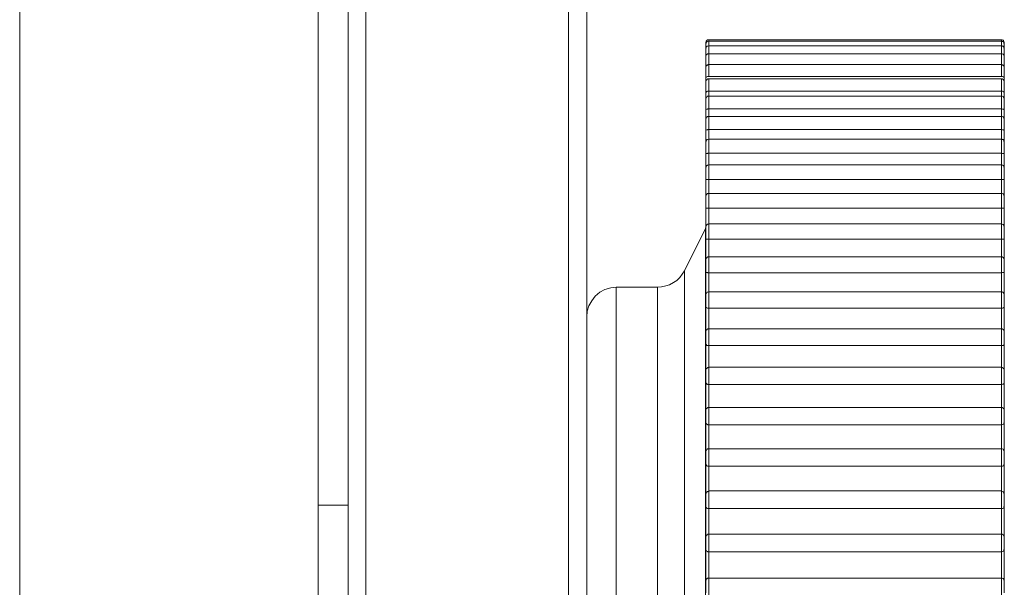
# Model space of a CAD drawing. Units: inches. Extents: x 0 to 16.5, y 0 to 11.7.
# Drawn here: x 4.4 to 4.5, y 7.8 to 7.8 of the extents above; entities that cross this region are included whole.
import ezdxf

# ---------------------------------------------------------------- set-up
doc = ezdxf.new("R2010")
doc.units = ezdxf.units.IN
doc.header["$MEASUREMENT"] = 0
doc.layers.add('Calque 1', color=7, linetype='Continuous')

msp = doc.modelspace()

# ---------------------------------------------------------------- linework, layer by layer
at = {"layer": 'Calque 1', "lineweight": 0}
for points in [[(4.4427, 7.825139), (4.4427, 7.196916)], [(4.452547, 7.82513), (4.452547, 7.197019)], [(4.453533, 7.746394), (4.453533, 7.821199)], [(4.454116, 7.821194), (4.454116, 7.746389)], [(4.460811, 7.746389), (4.460811, 7.821194)], [(4.461408, 7.821199), (4.461408, 7.746394)], [(4.465436, 7.796574), (4.465422, 7.796574), (4.465394, 7.796574), (4.46538, 7.79656), (4.465366, 7.796547), (4.465352, 7.796533), (4.465352, 7.796519), (4.465339, 7.796491), (4.465339, 7.796477)], [(4.465436, 7.796533), (4.465422, 7.796533), (4.465394, 7.796519), (4.46538, 7.796519), (4.465366, 7.796505), (4.465352, 7.796491), (4.465352, 7.796463), (4.465339, 7.796449), (4.465339, 7.796436)], [(4.465339, 7.796436), (4.465339, 7.796463), (4.465339, 7.796477)], [(4.465339, 7.796282), (4.465339, 7.796282), (4.465339, 7.796352), (4.465339, 7.796408), (4.465339, 7.796436)], [(4.465436, 7.79638), (4.465422, 7.79638), (4.465394, 7.796366), (4.46538, 7.796366), (4.465366, 7.796352), (4.465352, 7.796338), (4.465352, 7.79631), (4.465339, 7.796297), (4.465339, 7.796282)], [(4.465436, 7.796583), (4.465436, 7.796555), (4.465436, 7.796527)], [(4.475089, 7.796574), (4.465436, 7.796574)], [(4.475089, 7.796533), (4.465436, 7.796533)], [(4.465436, 7.796527), (4.465436, 7.796527), (4.465436, 7.796499), (4.465436, 7.79643), (4.465436, 7.796375)], [(4.475089, 7.79638), (4.465436, 7.79638)], [(4.465436, 7.796375), (4.465436, 7.796375), (4.465436, 7.796333), (4.465436, 7.796264), (4.465436, 7.796153), (4.465436, 7.796125)], [(4.475089, 7.796527), (4.475089, 7.796555), (4.475089, 7.796583)], [(4.475186, 7.796477), (4.475186, 7.796491), (4.475172, 7.796519), (4.475172, 7.796533), (4.475158, 7.796547), (4.475144, 7.79656), (4.475116, 7.796574), (4.475102, 7.796574), (4.475089, 7.796574)], [(4.475186, 7.796436), (4.475186, 7.796449), (4.475172, 7.796463), (4.475172, 7.796491), (4.475158, 7.796505), (4.475144, 7.796519), (4.475116, 7.796519), (4.475102, 7.796533), (4.475089, 7.796533)], [(4.475089, 7.796375), (4.475089, 7.79643), (4.475089, 7.796499), (4.475089, 7.796527)], [(4.475186, 7.796282), (4.475186, 7.796297), (4.475172, 7.79631), (4.475172, 7.796338), (4.475158, 7.796352), (4.475144, 7.796366), (4.475116, 7.796366), (4.475102, 7.79638), (4.475089, 7.79638)], [(4.475089, 7.796125), (4.475089, 7.796153), (4.475089, 7.796264), (4.475089, 7.796333), (4.475089, 7.796375)], [(4.475186, 7.796477), (4.475186, 7.796463), (4.475186, 7.796436)], [(4.475186, 7.796436), (4.475186, 7.796436), (4.475186, 7.796408), (4.475186, 7.796352), (4.475186, 7.796282)], [(4.465339, 7.796019), (4.465339, 7.796032), (4.465339, 7.796116), (4.465339, 7.796186), (4.465339, 7.796255), (4.465339, 7.796282)], [(4.465436, 7.796116), (4.465422, 7.796116), (4.465394, 7.796116), (4.46538, 7.796102), (4.465366, 7.796088), (4.465352, 7.796075), (4.465352, 7.79606), (4.465339, 7.796032), (4.465339, 7.796019)], [(4.465339, 7.795686), (4.465339, 7.795755), (4.465339, 7.795838), (4.465339, 7.795921), (4.465339, 7.795977), (4.465339, 7.796019)], [(4.465436, 7.796125), (4.465436, 7.796111), (4.465436, 7.796069), (4.465436, 7.795986), (4.465436, 7.795875), (4.465436, 7.795764)], [(4.475089, 7.796116), (4.465436, 7.796116)], [(4.475089, 7.795764), (4.475089, 7.795875), (4.475089, 7.795986), (4.475089, 7.796069), (4.475089, 7.796111), (4.475089, 7.796125)], [(4.475186, 7.796019), (4.475186, 7.796032), (4.475172, 7.79606), (4.475172, 7.796075), (4.475158, 7.796088), (4.475144, 7.796102), (4.475116, 7.796116), (4.475102, 7.796116), (4.475089, 7.796116)], [(4.475186, 7.796282), (4.475186, 7.796282), (4.475186, 7.796255), (4.475186, 7.796186), (4.475186, 7.796116), (4.475186, 7.796032), (4.475186, 7.796019)], [(4.475186, 7.796019), (4.475186, 7.796019), (4.475186, 7.795977), (4.475186, 7.795921), (4.475186, 7.795838), (4.475186, 7.795755), (4.475186, 7.795686)], [(4.465436, 7.795755), (4.465408, 7.795755), (4.465394, 7.795741), (4.465366, 7.795741), (4.465352, 7.795714), (4.465339, 7.795686)], [(4.465436, 7.795755), (4.465422, 7.795755), (4.465394, 7.795741), (4.46538, 7.795741), (4.465366, 7.795727), (4.465352, 7.795714), (4.465352, 7.795699), (4.465339, 7.795671), (4.465339, 7.795658)], [(4.465339, 7.795588), (4.465339, 7.79563), (4.465339, 7.795658), (4.465339, 7.795686)], [(4.465339, 7.79531), (4.465339, 7.79538), (4.465339, 7.795464), (4.465339, 7.795547), (4.465339, 7.795603), (4.465339, 7.795644), (4.465339, 7.795658)], [(4.465436, 7.795755), (4.475089, 7.795755)], [(4.475089, 7.795755), (4.465436, 7.795755)], [(4.465436, 7.79575), (4.465436, 7.795736), (4.465436, 7.795694), (4.465436, 7.795597), (4.465436, 7.795486), (4.465436, 7.795375)], [(4.475186, 7.795686), (4.475186, 7.795686), (4.475172, 7.795714), (4.475158, 7.795741), (4.47513, 7.795741), (4.475102, 7.795755), (4.475089, 7.795755)], [(4.475186, 7.795658), (4.475186, 7.795671), (4.475172, 7.795699), (4.475172, 7.795714), (4.475158, 7.795727), (4.475144, 7.795741), (4.475116, 7.795741), (4.475102, 7.795755), (4.475089, 7.795755)], [(4.475089, 7.795375), (4.475089, 7.795486), (4.475089, 7.795597), (4.475089, 7.795694), (4.475089, 7.795736), (4.475089, 7.79575)], [(4.475186, 7.795658), (4.475186, 7.795644), (4.475186, 7.795603), (4.475186, 7.795547), (4.475186, 7.795464), (4.475186, 7.79538), (4.475186, 7.79531)], [(4.465436, 7.795366), (4.465408, 7.795366), (4.465394, 7.795366), (4.465366, 7.795353), (4.465352, 7.795338), (4.465339, 7.79531)], [(4.465436, 7.795366), (4.475089, 7.795366)], [(4.475186, 7.79531), (4.475186, 7.79531), (4.475172, 7.795338), (4.475158, 7.795353), (4.47513, 7.795366), (4.475102, 7.795366), (4.475089, 7.795366)], [(4.465339, 7.795116), (4.465339, 7.795144), (4.465339, 7.795186), (4.465339, 7.795227), (4.465339, 7.795269), (4.465339, 7.79531)], [(4.465436, 7.795283), (4.465422, 7.795283), (4.465394, 7.795283), (4.46538, 7.795269), (4.465366, 7.795255), (4.465352, 7.795241), (4.465352, 7.795227), (4.465339, 7.795199), (4.465339, 7.795186)], [(4.465339, 7.794838), (4.465339, 7.794894), (4.465339, 7.794977), (4.465339, 7.795061), (4.465339, 7.79513), (4.465339, 7.795172), (4.465339, 7.795186)], [(4.465436, 7.795291), (4.465436, 7.795264), (4.465436, 7.795208), (4.465436, 7.795111), (4.465436, 7.795), (4.465436, 7.794889)], [(4.475089, 7.795283), (4.465436, 7.795283)], [(4.475089, 7.794889), (4.475089, 7.795), (4.475089, 7.795111), (4.475089, 7.795208), (4.475089, 7.795264), (4.475089, 7.795291)], [(4.475186, 7.795186), (4.475186, 7.795199), (4.475172, 7.795227), (4.475172, 7.795241), (4.475158, 7.795255), (4.475144, 7.795269), (4.475116, 7.795283), (4.475102, 7.795283), (4.475089, 7.795283)], [(4.475186, 7.79531), (4.475186, 7.795269), (4.475186, 7.795227), (4.475186, 7.795186), (4.475186, 7.795144), (4.475186, 7.795116)], [(4.475186, 7.795186), (4.475186, 7.795172), (4.475186, 7.79513), (4.475186, 7.795061), (4.475186, 7.794977), (4.475186, 7.794894), (4.475186, 7.794838)], [(4.465436, 7.79488), (4.465408, 7.79488), (4.465394, 7.79488), (4.465366, 7.794866), (4.465352, 7.794852), (4.465339, 7.794838)], [(4.465339, 7.794616), (4.465339, 7.79463), (4.465339, 7.794685), (4.465339, 7.794741), (4.465339, 7.794783), (4.465339, 7.794838)], [(4.465436, 7.794713), (4.465422, 7.794713), (4.465394, 7.794713), (4.46538, 7.7947), (4.465366, 7.794685), (4.465352, 7.794672), (4.465352, 7.794657), (4.465339, 7.794644), (4.465339, 7.794616)], [(4.465436, 7.79488), (4.475089, 7.79488)], [(4.465436, 7.79488), (4.465436, 7.794838), (4.465436, 7.794796), (4.465436, 7.794755), (4.465436, 7.794713)], [(4.465436, 7.794722), (4.465436, 7.794722), (4.465436, 7.794694), (4.465436, 7.794625), (4.465436, 7.794528), (4.465436, 7.794402), (4.465436, 7.794291)], [(4.475089, 7.794713), (4.465436, 7.794713)], [(4.475089, 7.794722), (4.475089, 7.794722), (4.475089, 7.794763), (4.475089, 7.794806), (4.475089, 7.794847), (4.475089, 7.794889)], [(4.475186, 7.794838), (4.475186, 7.794838), (4.475172, 7.794852), (4.475158, 7.794866), (4.47513, 7.79488), (4.475102, 7.79488), (4.475089, 7.79488)], [(4.475089, 7.794291), (4.475089, 7.794402), (4.475089, 7.794528), (4.475089, 7.794625), (4.475089, 7.794694), (4.475089, 7.794722)], [(4.475186, 7.794616), (4.475186, 7.794644), (4.475172, 7.794657), (4.475172, 7.794672), (4.475158, 7.794685), (4.475144, 7.7947), (4.475116, 7.794713), (4.475102, 7.794713), (4.475089, 7.794713)], [(4.475186, 7.794838), (4.475186, 7.794783), (4.475186, 7.794741), (4.475186, 7.794685), (4.475186, 7.79463), (4.475186, 7.794616)], [(4.465339, 7.794255), (4.465339, 7.794324), (4.465339, 7.794394), (4.465339, 7.794477), (4.465339, 7.794546), (4.465339, 7.794602), (4.465339, 7.794616)], [(4.475186, 7.794616), (4.475186, 7.794616), (4.475186, 7.794602), (4.475186, 7.794546), (4.475186, 7.794477), (4.475186, 7.794394), (4.475186, 7.794324), (4.475186, 7.794255)], [(4.465436, 7.794296), (4.465408, 7.794296), (4.465394, 7.794283), (4.465366, 7.794283), (4.465352, 7.794269), (4.465339, 7.794255)], [(4.465339, 7.79395), (4.465339, 7.794019), (4.465339, 7.794074), (4.465339, 7.794144), (4.465339, 7.7942), (4.465339, 7.794255)], [(4.465436, 7.794047), (4.465422, 7.794047), (4.465394, 7.794047), (4.46538, 7.794033), (4.465366, 7.794019), (4.465352, 7.794005), (4.465352, 7.793991), (4.465339, 7.793978), (4.465339, 7.79395)], [(4.465436, 7.794296), (4.475089, 7.794296)], [(4.465436, 7.794296), (4.465436, 7.794241), (4.465436, 7.7942), (4.465436, 7.794158), (4.465436, 7.794102), (4.465436, 7.794047), (4.465436, 7.794005), (4.465436, 7.79395), (4.465436, 7.793894)], [(4.465436, 7.794056), (4.465436, 7.794056), (4.465436, 7.794014), (4.465436, 7.793944), (4.465436, 7.793833), (4.465436, 7.793722), (4.465436, 7.79361)], [(4.475089, 7.794047), (4.465436, 7.794047)], [(4.475186, 7.794255), (4.475186, 7.794255), (4.475172, 7.794269), (4.475158, 7.794283), (4.47513, 7.794283), (4.475102, 7.794296), (4.475089, 7.794296)], [(4.475089, 7.793894), (4.475089, 7.79395), (4.475089, 7.794005), (4.475089, 7.794047), (4.475089, 7.794102), (4.475089, 7.794158), (4.475089, 7.7942), (4.475089, 7.794241), (4.475089, 7.794296)], [(4.475089, 7.79361), (4.475089, 7.793722), (4.475089, 7.793833), (4.475089, 7.793944), (4.475089, 7.794014), (4.475089, 7.794056)], [(4.475186, 7.79395), (4.475186, 7.793978), (4.475172, 7.793991), (4.475172, 7.794005), (4.475158, 7.794019), (4.475144, 7.794033), (4.475116, 7.794047), (4.475102, 7.794047), (4.475089, 7.794047)], [(4.475186, 7.794255), (4.475186, 7.7942), (4.475186, 7.794144), (4.475186, 7.794074), (4.475186, 7.794019), (4.475186, 7.79395)], [(4.465339, 7.793588), (4.465339, 7.793644), (4.465339, 7.793713), (4.465339, 7.793797), (4.465339, 7.79388), (4.465339, 7.793935), (4.465339, 7.79395)], [(4.475186, 7.79395), (4.475186, 7.79395), (4.475186, 7.793935), (4.475186, 7.79388), (4.475186, 7.793797), (4.475186, 7.793713), (4.475186, 7.793644), (4.475186, 7.793588)], [(4.465436, 7.793616), (4.465408, 7.793616), (4.465394, 7.793602), (4.465366, 7.793602), (4.465352, 7.793588), (4.465339, 7.793588)], [(4.465339, 7.793199), (4.465339, 7.793227), (4.465339, 7.79331), (4.465339, 7.79338), (4.465339, 7.793449), (4.465339, 7.793519), (4.465339, 7.793588)], [(4.465436, 7.793616), (4.475089, 7.793616)], [(4.465436, 7.793616), (4.465436, 7.79356), (4.465436, 7.793505), (4.465436, 7.793449), (4.465436, 7.793394), (4.465436, 7.793338), (4.465436, 7.793269), (4.465436, 7.793214), (4.465436, 7.793158)], [(4.475186, 7.793588), (4.475186, 7.793588), (4.475172, 7.793588), (4.475158, 7.793602), (4.47513, 7.793602), (4.475102, 7.793616), (4.475089, 7.793616)], [(4.475089, 7.793158), (4.475089, 7.793214), (4.475089, 7.793269), (4.475089, 7.793338), (4.475089, 7.793394), (4.475089, 7.793449), (4.475089, 7.793505), (4.475089, 7.79356), (4.475089, 7.793616)], [(4.475186, 7.793588), (4.475186, 7.793519), (4.475186, 7.793449), (4.475186, 7.79338), (4.475186, 7.79331), (4.475186, 7.793227), (4.475186, 7.793199)], [(4.465436, 7.793297), (4.465422, 7.793297), (4.465394, 7.793282), (4.46538, 7.793282), (4.465366, 7.793269), (4.465352, 7.793255), (4.465352, 7.793227), (4.465339, 7.793214), (4.465339, 7.793199)], [(4.465339, 7.792825), (4.465339, 7.792866), (4.465339, 7.792949), (4.465339, 7.793033), (4.465339, 7.793102), (4.465339, 7.793158), (4.465339, 7.793186), (4.465339, 7.793199)], [(4.475089, 7.793297), (4.465436, 7.793297)], [(4.465436, 7.793292), (4.465436, 7.793292), (4.465436, 7.79325), (4.465436, 7.793166), (4.465436, 7.793055), (4.465436, 7.792944), (4.465436, 7.792833)], [(4.475186, 7.793199), (4.475186, 7.793214), (4.475172, 7.793227), (4.475172, 7.793255), (4.475158, 7.793269), (4.475144, 7.793282), (4.475116, 7.793282), (4.475102, 7.793297), (4.475089, 7.793297)], [(4.475089, 7.792833), (4.475089, 7.792944), (4.475089, 7.793055), (4.475089, 7.793166), (4.475089, 7.79325), (4.475089, 7.793292)], [(4.475186, 7.793199), (4.475186, 7.793186), (4.475186, 7.793158), (4.475186, 7.793102), (4.475186, 7.793033), (4.475186, 7.792949), (4.475186, 7.792866), (4.475186, 7.792825)], [(4.465436, 7.792838), (4.465408, 7.792838), (4.465394, 7.792825), (4.465366, 7.792825), (4.465352, 7.792825), (4.465339, 7.792825)], [(4.465339, 7.792172), (4.465339, 7.792255), (4.465339, 7.792338), (4.465339, 7.792422), (4.465339, 7.792505), (4.465339, 7.792588), (4.465339, 7.792658), (4.465339, 7.792741), (4.465339, 7.792825)], [(4.465436, 7.792838), (4.475089, 7.792838)], [(4.465436, 7.792838), (4.465436, 7.792769), (4.465436, 7.792714), (4.465436, 7.792644), (4.465436, 7.792588), (4.465436, 7.792519), (4.465436, 7.792464), (4.465436, 7.792394), (4.465436, 7.792324)], [(4.475186, 7.792825), (4.475186, 7.792825), (4.475172, 7.792825), (4.475158, 7.792825), (4.47513, 7.792825), (4.475102, 7.792838), (4.475089, 7.792838)], [(4.475089, 7.792324), (4.475089, 7.792394), (4.475089, 7.792464), (4.475089, 7.792519), (4.475089, 7.792588), (4.475089, 7.792644), (4.475089, 7.792714), (4.475089, 7.792769), (4.475089, 7.792838)], [(4.475186, 7.792825), (4.475186, 7.792741), (4.475186, 7.792658), (4.475186, 7.792588), (4.475186, 7.792505), (4.475186, 7.792422), (4.475186, 7.792338), (4.475186, 7.792255), (4.475186, 7.792172)], [(4.465436, 7.792449), (4.465422, 7.792449), (4.465394, 7.792436), (4.46538, 7.792422), (4.465366, 7.792422), (4.465352, 7.792408), (4.465352, 7.79238), (4.465339, 7.792366), (4.465339, 7.792352)], [(4.475089, 7.792449), (4.465436, 7.792449)], [(4.465436, 7.792444), (4.465436, 7.79243), (4.465436, 7.792389), (4.465436, 7.792291), (4.465436, 7.79218), (4.465436, 7.792069), (4.465436, 7.791972)], [(4.475186, 7.792352), (4.475186, 7.792366), (4.475172, 7.79238), (4.475172, 7.792408), (4.475158, 7.792422), (4.475144, 7.792422), (4.475116, 7.792436), (4.475102, 7.792449), (4.475089, 7.792449)], [(4.475089, 7.791972), (4.475089, 7.792069), (4.475089, 7.79218), (4.475089, 7.792291), (4.475089, 7.792389), (4.475089, 7.79243), (4.475089, 7.792444)], [(4.465339, 7.791963), (4.465339, 7.792018), (4.465339, 7.792088), (4.465339, 7.792157), (4.465339, 7.792241), (4.465339, 7.792311), (4.465339, 7.792338), (4.465339, 7.792352)], [(4.475186, 7.792352), (4.475186, 7.792338), (4.475186, 7.792311), (4.475186, 7.792241), (4.475186, 7.792157), (4.475186, 7.792088), (4.475186, 7.792018), (4.475186, 7.791963)], [(4.465339, 7.791255), (4.465339, 7.791352), (4.465339, 7.791435), (4.465339, 7.791533), (4.465339, 7.791616), (4.465339, 7.7917), (4.465339, 7.791796), (4.465339, 7.79188), (4.465339, 7.791963)], [(4.465436, 7.791963), (4.465408, 7.791963), (4.465394, 7.791963), (4.465366, 7.791963), (4.465352, 7.791963), (4.465339, 7.791963)], [(4.465436, 7.791963), (4.475089, 7.791963)], [(4.465436, 7.791963), (4.465436, 7.791894), (4.465436, 7.791824), (4.465436, 7.791769), (4.465436, 7.7917), (4.465436, 7.791616), (4.465436, 7.791546), (4.465436, 7.791478), (4.465436, 7.791408)], [(4.475186, 7.791963), (4.475186, 7.791963), (4.475172, 7.791963), (4.475158, 7.791963), (4.47513, 7.791963), (4.475102, 7.791963), (4.475089, 7.791963)], [(4.475089, 7.791408), (4.475089, 7.791478), (4.475089, 7.791546), (4.475089, 7.791616), (4.475089, 7.7917), (4.475089, 7.791769), (4.475089, 7.791824), (4.475089, 7.791894), (4.475089, 7.791963)], [(4.475186, 7.791963), (4.475186, 7.79188), (4.475186, 7.791796), (4.475186, 7.7917), (4.475186, 7.791616), (4.475186, 7.791533), (4.475186, 7.791435), (4.475186, 7.791352), (4.475186, 7.791255)], [(4.465436, 7.791505), (4.465422, 7.791505), (4.465394, 7.791505), (4.46538, 7.791491), (4.465366, 7.791478), (4.465352, 7.791463), (4.465352, 7.79145), (4.465339, 7.791435), (4.465339, 7.791408)], [(4.465436, 7.791514), (4.465436, 7.7915), (4.465436, 7.79143), (4.465436, 7.791347), (4.465436, 7.791236), (4.465436, 7.791111), (4.465436, 7.791014)], [(4.475089, 7.791505), (4.465436, 7.791505)], [(4.475089, 7.791014), (4.475089, 7.791111), (4.475089, 7.791236), (4.475089, 7.791347), (4.475089, 7.79143), (4.475089, 7.7915), (4.475089, 7.791514)], [(4.475186, 7.791408), (4.475186, 7.791435), (4.475172, 7.79145), (4.475172, 7.791463), (4.475158, 7.791478), (4.475144, 7.791491), (4.475116, 7.791505), (4.475102, 7.791505), (4.475089, 7.791505)], [(4.465339, 7.791033), (4.465339, 7.791074), (4.465339, 7.79113), (4.465339, 7.791213), (4.465339, 7.791297), (4.465339, 7.791366), (4.465339, 7.791408)], [(4.475186, 7.791408), (4.475186, 7.791408), (4.475186, 7.791366), (4.475186, 7.791297), (4.475186, 7.791213), (4.475186, 7.79113), (4.475186, 7.791074), (4.475186, 7.791033)], [(4.465339, 7.790255), (4.465339, 7.790352), (4.465339, 7.790449), (4.465339, 7.790547), (4.465339, 7.790643), (4.465339, 7.790741), (4.465339, 7.790838), (4.465339, 7.790936), (4.465339, 7.791033)], [(4.465436, 7.791019), (4.465408, 7.791019), (4.465394, 7.791019), (4.465366, 7.791019), (4.465352, 7.791019), (4.465339, 7.791033)], [(4.465436, 7.791019), (4.475089, 7.791019)], [(4.465436, 7.791019), (4.465436, 7.790936), (4.465436, 7.790866), (4.465436, 7.790797), (4.465436, 7.790713), (4.465436, 7.790643), (4.465436, 7.79056), (4.465436, 7.790491), (4.465436, 7.790408)], [(4.475186, 7.791033), (4.475186, 7.791033), (4.475172, 7.791019), (4.475158, 7.791019), (4.47513, 7.791019), (4.475102, 7.791019), (4.475089, 7.791019)], [(4.475089, 7.790416), (4.475089, 7.790486), (4.475089, 7.790569), (4.475089, 7.790638), (4.475089, 7.790722), (4.475089, 7.790792), (4.475089, 7.790875), (4.475089, 7.790944), (4.475089, 7.791014)], [(4.475186, 7.791033), (4.475186, 7.790936), (4.475186, 7.790838), (4.475186, 7.790741), (4.475186, 7.790643), (4.475186, 7.790547), (4.475186, 7.790449), (4.475186, 7.790352), (4.475186, 7.790255)], [(4.465436, 7.790505), (4.465422, 7.790491), (4.465394, 7.790491), (4.46538, 7.790477), (4.465366, 7.790463), (4.465352, 7.790449), (4.465352, 7.790436), (4.465339, 7.790421), (4.465339, 7.790394)], [(4.475089, 7.790505), (4.465436, 7.790505)], [(4.465436, 7.7905), (4.465436, 7.7905), (4.465436, 7.790472), (4.465436, 7.790403), (4.465436, 7.790305), (4.465436, 7.790194), (4.465436, 7.790083), (4.465436, 7.789986)], [(4.475186, 7.790394), (4.475186, 7.790421), (4.475172, 7.790436), (4.475172, 7.790449), (4.475158, 7.790463), (4.475144, 7.790477), (4.475116, 7.790491), (4.475102, 7.790491), (4.475089, 7.790505)], [(4.475089, 7.789986), (4.475089, 7.790083), (4.475089, 7.790194), (4.475089, 7.790305), (4.475089, 7.790403), (4.475089, 7.790472), (4.475089, 7.7905)], [(4.465325, 7.790352), (4.46463, 7.78895)], [(4.465339, 7.790394), (4.465339, 7.790394), (4.465339, 7.79038), (4.465339, 7.790366), (4.465325, 7.790366), (4.465325, 7.790352)], [(4.465339, 7.790394), (4.465339, 7.790394), (4.465339, 7.79038), (4.465339, 7.790366), (4.465325, 7.790366), (4.465325, 7.790352)], [(4.465325, 7.762833), (4.465325, 7.762847), (4.465325, 7.763263), (4.465325, 7.764347), (4.465325, 7.766056), (4.465325, 7.768277), (4.465325, 7.77093), (4.465325, 7.773861), (4.465325, 7.77693), (4.465325, 7.779986), (4.465325, 7.782861), (4.465325, 7.78543), (4.465325, 7.787555), (4.465325, 7.789139), (4.465325, 7.790083), (4.465325, 7.790361)], [(4.465336, 7.790355), (4.465336, 7.790355)], [(4.465339, 7.790005), (4.465339, 7.790047), (4.465339, 7.790102), (4.465339, 7.790186), (4.465339, 7.790269), (4.465339, 7.790338), (4.465339, 7.79038), (4.465339, 7.790394)], [(4.475186, 7.790394), (4.475186, 7.79038), (4.475186, 7.790338), (4.475186, 7.790269), (4.475186, 7.790186), (4.475186, 7.790102), (4.475186, 7.790047), (4.475186, 7.790005)], [(4.465339, 7.789185), (4.465339, 7.789283), (4.465339, 7.789394), (4.465339, 7.789491), (4.465339, 7.789602), (4.465339, 7.789699), (4.465339, 7.78981), (4.465339, 7.789908), (4.465339, 7.790005)], [(4.465436, 7.789991), (4.465408, 7.789991), (4.465394, 7.789991), (4.465366, 7.789991), (4.465352, 7.789991), (4.465339, 7.790005)], [(4.465436, 7.789991), (4.475089, 7.789991)], [(4.465436, 7.789991), (4.465436, 7.789908), (4.465436, 7.789825), (4.465436, 7.789742), (4.465436, 7.789672), (4.465436, 7.789588), (4.465436, 7.789505), (4.465436, 7.789422), (4.465436, 7.789338)], [(4.475186, 7.790005), (4.475186, 7.790005), (4.475172, 7.789991), (4.475158, 7.789991), (4.47513, 7.789991), (4.475102, 7.789991), (4.475089, 7.789991)], [(4.475089, 7.789338), (4.475089, 7.789422), (4.475089, 7.789505), (4.475089, 7.789588), (4.475089, 7.789672), (4.475089, 7.789742), (4.475089, 7.789825), (4.475089, 7.789908), (4.475089, 7.789991)], [(4.475186, 7.790005), (4.475186, 7.789908), (4.475186, 7.78981), (4.475186, 7.789699), (4.475186, 7.789602), (4.475186, 7.789491), (4.475186, 7.789394), (4.475186, 7.789283), (4.475186, 7.789185)], [(4.465436, 7.789408), (4.465422, 7.789408), (4.465394, 7.789408), (4.46538, 7.789394), (4.465366, 7.78938), (4.465352, 7.789366), (4.465352, 7.789352), (4.465339, 7.789324), (4.465339, 7.789311)], [(4.465339, 7.788922), (4.465339, 7.78895), (4.465339, 7.789005), (4.465339, 7.789088), (4.465339, 7.789172), (4.465339, 7.789241), (4.465339, 7.789296), (4.465339, 7.789311)], [(4.465436, 7.789417), (4.465436, 7.789417), (4.465436, 7.789374), (4.465436, 7.789305), (4.465436, 7.789208), (4.465436, 7.789083), (4.465436, 7.788972), (4.465436, 7.788889)], [(4.475089, 7.789408), (4.465436, 7.789408)], [(4.475089, 7.788889), (4.475089, 7.788972), (4.475089, 7.789083), (4.475089, 7.789208), (4.475089, 7.789305), (4.475089, 7.789374), (4.475089, 7.789417)], [(4.475186, 7.789311), (4.475186, 7.789324), (4.475172, 7.789352), (4.475172, 7.789366), (4.475158, 7.78938), (4.475144, 7.789394), (4.475116, 7.789408), (4.475102, 7.789408), (4.475089, 7.789408)], [(4.475186, 7.789311), (4.475186, 7.789311), (4.475186, 7.789296), (4.475186, 7.789241), (4.475186, 7.789172), (4.475186, 7.789088), (4.475186, 7.789005), (4.475186, 7.78895), (4.475186, 7.788922)], [(4.46463, 7.78895), (4.464561, 7.788839), (4.464478, 7.788727), (4.46438, 7.78863), (4.464269, 7.788561), (4.464144, 7.788491), (4.464019, 7.78845), (4.46388, 7.788422), (4.463741, 7.788408)], [(4.46463, 7.788958), (4.46463, 7.788889), (4.46463, 7.78825), (4.46463, 7.786931), (4.46463, 7.785014), (4.46463, 7.782597), (4.46463, 7.779847), (4.46463, 7.776889), (4.46463, 7.77393), (4.46463, 7.771125), (4.46463, 7.768625), (4.46463, 7.766597), (4.46463, 7.765153), (4.46463, 7.764375), (4.46463, 7.764236)], [(4.465339, 7.788047), (4.465339, 7.788158), (4.465339, 7.788269), (4.465339, 7.78838), (4.465339, 7.788491), (4.465339, 7.788589), (4.465339, 7.7887), (4.465339, 7.788811), (4.465339, 7.788922)], [(4.465436, 7.78888), (4.465408, 7.78888), (4.465394, 7.788894), (4.465366, 7.788894), (4.465352, 7.788894), (4.465339, 7.788922)], [(4.465436, 7.788889), (4.465436, 7.788806), (4.465436, 7.788722), (4.465436, 7.788639), (4.465436, 7.788541), (4.465436, 7.788458), (4.465436, 7.788375), (4.465436, 7.788291), (4.465436, 7.788194)], [(4.465436, 7.78888), (4.475089, 7.78888)], [(4.475186, 7.788922), (4.475186, 7.788922), (4.475172, 7.788894), (4.475158, 7.788894), (4.47513, 7.788894), (4.475102, 7.78888), (4.475089, 7.78888)], [(4.475089, 7.7882), (4.475089, 7.788283), (4.475089, 7.788366), (4.475089, 7.788463), (4.475089, 7.788546), (4.475089, 7.78863), (4.475089, 7.788713), (4.475089, 7.788796), (4.475089, 7.78888)], [(4.475186, 7.788922), (4.475186, 7.788811), (4.475186, 7.7887), (4.475186, 7.788589), (4.475186, 7.788491), (4.475186, 7.78838), (4.475186, 7.788269), (4.475186, 7.788158), (4.475186, 7.788047)], [(4.46238, 7.788408), (4.4622, 7.788394), (4.462005, 7.788339), (4.461839, 7.788241), (4.461686, 7.788116), (4.461575, 7.787963), (4.461477, 7.787797), (4.461422, 7.787616), (4.461408, 7.787421)], [(4.463741, 7.788408), (4.46238, 7.788408)], [(4.463741, 7.788408), (4.46238, 7.788408)], [(4.46238, 7.788403), (4.46238, 7.788403), (4.46238, 7.787916), (4.46238, 7.786722), (4.46238, 7.784888), (4.46238, 7.782527), (4.46238, 7.779806), (4.46238, 7.776875)], [(4.463741, 7.776875), (4.463741, 7.779806), (4.463741, 7.782527), (4.463741, 7.784888), (4.463741, 7.786722), (4.463741, 7.787916), (4.463741, 7.788403)], [(4.465436, 7.788255), (4.465422, 7.788255), (4.465394, 7.788241), (4.46538, 7.788241), (4.465366, 7.788228), (4.465352, 7.788213), (4.465352, 7.788186), (4.465339, 7.788172), (4.465339, 7.788158)], [(4.475089, 7.788255), (4.465436, 7.788255)], [(4.465436, 7.78825), (4.465436, 7.78825), (4.465436, 7.788208), (4.465436, 7.788125), (4.465436, 7.788027), (4.465436, 7.787903), (4.465436, 7.787805), (4.465436, 7.787722)], [(4.475186, 7.788158), (4.475186, 7.788172), (4.475172, 7.788186), (4.475172, 7.788213), (4.475158, 7.788228), (4.475144, 7.788241), (4.475116, 7.788241), (4.475102, 7.788255), (4.475089, 7.788255)], [(4.475089, 7.787722), (4.475089, 7.787805), (4.475089, 7.787903), (4.475089, 7.788027), (4.475089, 7.788125), (4.475089, 7.788208), (4.475089, 7.78825)], [(4.465339, 7.787755), (4.465339, 7.787782), (4.465339, 7.787838), (4.465339, 7.787908), (4.465339, 7.787991), (4.465339, 7.788074), (4.465339, 7.78813), (4.465339, 7.788158)], [(4.475186, 7.788158), (4.475186, 7.788158), (4.475186, 7.78813), (4.475186, 7.788074), (4.475186, 7.787991), (4.475186, 7.787908), (4.475186, 7.787838), (4.475186, 7.787782), (4.475186, 7.787755)], [(4.465339, 7.786838), (4.465339, 7.786949), (4.465339, 7.787075), (4.465339, 7.787186), (4.465339, 7.787297), (4.465339, 7.787421), (4.465339, 7.787532), (4.465339, 7.787644), (4.465339, 7.787755)], [(4.465436, 7.787713), (4.465408, 7.787713), (4.465394, 7.787713), (4.465366, 7.787727), (4.465352, 7.787741), (4.465339, 7.787755)], [(4.465436, 7.787713), (4.475089, 7.787713)], [(4.465436, 7.787713), (4.465436, 7.78763), (4.465436, 7.787532), (4.465436, 7.787449), (4.465436, 7.787352), (4.465436, 7.787269), (4.465436, 7.787171), (4.465436, 7.787088), (4.465436, 7.786991)], [(4.475186, 7.787755), (4.475186, 7.787755), (4.475172, 7.787741), (4.475158, 7.787727), (4.47513, 7.787713), (4.475102, 7.787713), (4.475089, 7.787713)], [(4.475089, 7.786991), (4.475089, 7.787088), (4.475089, 7.787171), (4.475089, 7.787269), (4.475089, 7.787352), (4.475089, 7.787449), (4.475089, 7.787532), (4.475089, 7.78763), (4.475089, 7.787713)], [(4.475186, 7.787755), (4.475186, 7.787644), (4.475186, 7.787532), (4.475186, 7.787421), (4.475186, 7.787297), (4.475186, 7.787186), (4.475186, 7.787075), (4.475186, 7.786949), (4.475186, 7.786838)], [(4.465436, 7.787033), (4.465422, 7.787033), (4.465394, 7.787033), (4.46538, 7.787019), (4.465366, 7.787005), (4.465352, 7.786991), (4.465352, 7.786977), (4.465339, 7.786964), (4.465339, 7.786936)], [(4.465339, 7.786546), (4.465339, 7.786561), (4.465339, 7.786616), (4.465339, 7.786686), (4.465339, 7.786769), (4.465339, 7.786838), (4.465339, 7.786908), (4.465339, 7.786936)], [(4.465436, 7.787042), (4.465436, 7.787028), (4.465436, 7.786986), (4.465436, 7.786889), (4.465436, 7.786778), (4.465436, 7.786667), (4.465436, 7.786569), (4.465436, 7.786486)], [(4.475089, 7.787033), (4.465436, 7.787033)], [(4.475089, 7.786486), (4.475089, 7.786569), (4.475089, 7.786667), (4.475089, 7.786778), (4.475089, 7.786889), (4.475089, 7.786986), (4.475089, 7.787028), (4.475089, 7.787042)], [(4.475186, 7.786936), (4.475186, 7.786964), (4.475172, 7.786977), (4.475172, 7.786991), (4.475158, 7.787005), (4.475144, 7.787019), (4.475116, 7.787033), (4.475102, 7.787033), (4.475089, 7.787033)], [(4.475186, 7.786936), (4.475186, 7.786936), (4.475186, 7.786908), (4.475186, 7.786838), (4.475186, 7.786769), (4.475186, 7.786686), (4.475186, 7.786616), (4.475186, 7.786561), (4.475186, 7.786546)], [(4.465339, 7.785574), (4.465339, 7.7857), (4.465339, 7.785824), (4.465339, 7.785935), (4.465339, 7.786061), (4.465339, 7.786185), (4.465339, 7.786311), (4.465339, 7.786422), (4.465339, 7.786546)], [(4.465436, 7.786491), (4.465408, 7.786491), (4.465394, 7.786491), (4.465366, 7.786491), (4.465352, 7.786519), (4.465339, 7.786546)], [(4.465436, 7.786491), (4.475089, 7.786491)], [(4.465436, 7.786491), (4.465436, 7.786394), (4.465436, 7.786296), (4.465436, 7.7862), (4.465436, 7.786116), (4.465436, 7.786019), (4.465436, 7.785922), (4.465436, 7.785824), (4.465436, 7.785728)], [(4.475186, 7.786546), (4.475186, 7.786546), (4.475172, 7.786519), (4.475158, 7.786491), (4.47513, 7.786491), (4.475102, 7.786491), (4.475089, 7.786491)], [(4.475089, 7.785728), (4.475089, 7.785824), (4.475089, 7.785922), (4.475089, 7.786019), (4.475089, 7.786116), (4.475089, 7.7862), (4.475089, 7.786296), (4.475089, 7.786394), (4.475089, 7.786491)], [(4.475186, 7.786546), (4.475186, 7.786422), (4.475186, 7.786311), (4.475186, 7.786185), (4.475186, 7.786061), (4.475186, 7.785935), (4.475186, 7.785824), (4.475186, 7.7857), (4.475186, 7.785574)], [(4.465436, 7.785769), (4.465422, 7.785755), (4.465394, 7.785755), (4.46538, 7.785741), (4.465366, 7.785728), (4.465352, 7.785713), (4.465352, 7.7857), (4.465339, 7.785685), (4.465339, 7.785658)], [(4.465339, 7.785269), (4.465339, 7.785283), (4.465339, 7.785324), (4.465339, 7.785394), (4.465339, 7.785478), (4.465339, 7.785561), (4.465339, 7.785616), (4.465339, 7.785658)], [(4.475089, 7.785769), (4.465436, 7.785769)], [(4.465436, 7.785764), (4.465436, 7.78575), (4.465436, 7.785695), (4.465436, 7.785597), (4.465436, 7.785486), (4.465436, 7.785375), (4.465436, 7.785277), (4.465436, 7.785208)], [(4.475186, 7.785658), (4.475186, 7.785685), (4.475172, 7.7857), (4.475172, 7.785713), (4.475158, 7.785728), (4.475144, 7.785741), (4.475116, 7.785755), (4.475102, 7.785755), (4.475089, 7.785769)], [(4.475089, 7.785208), (4.475089, 7.785277), (4.475089, 7.785375), (4.475089, 7.785486), (4.475089, 7.785597), (4.475089, 7.785695), (4.475089, 7.78575), (4.475089, 7.785764)], [(4.475186, 7.785658), (4.475186, 7.785658), (4.475186, 7.785616), (4.475186, 7.785561), (4.475186, 7.785478), (4.475186, 7.785394), (4.475186, 7.785324), (4.475186, 7.785283), (4.475186, 7.785269)], [(4.465339, 7.784269), (4.465339, 7.784394), (4.465339, 7.784519), (4.465339, 7.784644), (4.465339, 7.784769), (4.465339, 7.784894), (4.465339, 7.785019), (4.465339, 7.785144), (4.465339, 7.785269)], [(4.465436, 7.785199), (4.465408, 7.785199), (4.465394, 7.785213), (4.465366, 7.785213), (4.465352, 7.785241), (4.465339, 7.785269)], [(4.475186, 7.785269), (4.475186, 7.785269), (4.475172, 7.785241), (4.475158, 7.785213), (4.47513, 7.785213), (4.475102, 7.785199), (4.475089, 7.785199)], [(4.475186, 7.785269), (4.475186, 7.785144), (4.475186, 7.785019), (4.475186, 7.784894), (4.475186, 7.784769), (4.475186, 7.784644), (4.475186, 7.784519), (4.475186, 7.784394), (4.475186, 7.784269)], [(4.465436, 7.785199), (4.475089, 7.785199)], [(4.465436, 7.785199), (4.465436, 7.785102), (4.465436, 7.785005), (4.465436, 7.784908), (4.465436, 7.78481), (4.465436, 7.784714), (4.465436, 7.784616), (4.465436, 7.784519), (4.465436, 7.784421)], [(4.475089, 7.784416), (4.475089, 7.784514), (4.475089, 7.784611), (4.475089, 7.784708), (4.475089, 7.784819), (4.475089, 7.784916), (4.475089, 7.785014), (4.475089, 7.785111), (4.475089, 7.785208)], [(4.465436, 7.784436), (4.465422, 7.784436), (4.465394, 7.784436), (4.46538, 7.784421), (4.465366, 7.784408), (4.465352, 7.784394), (4.465352, 7.78438), (4.465339, 7.784366), (4.465339, 7.784338)], [(4.465339, 7.783949), (4.465339, 7.783949), (4.465339, 7.783991), (4.465339, 7.78406), (4.465339, 7.784144), (4.465339, 7.784214), (4.465339, 7.784283), (4.465339, 7.784325), (4.465339, 7.784338)], [(4.465436, 7.784444), (4.465436, 7.784416), (4.465436, 7.784361), (4.465436, 7.784264), (4.465436, 7.784153), (4.465436, 7.784028), (4.465436, 7.78393), (4.465436, 7.783875)], [(4.475089, 7.784436), (4.465436, 7.784436)], [(4.475089, 7.783875), (4.475089, 7.78393), (4.475089, 7.784028), (4.475089, 7.784153), (4.475089, 7.784264), (4.475089, 7.784361), (4.475089, 7.784416), (4.475089, 7.784444)], [(4.475186, 7.784338), (4.475186, 7.784366), (4.475172, 7.78438), (4.475172, 7.784394), (4.475158, 7.784408), (4.475144, 7.784421), (4.475116, 7.784436), (4.475102, 7.784436), (4.475089, 7.784436)], [(4.475186, 7.784338), (4.475186, 7.784325), (4.475186, 7.784283), (4.475186, 7.784214), (4.475186, 7.784144), (4.475186, 7.78406), (4.475186, 7.783991), (4.475186, 7.783949)], [(4.465339, 7.782908), (4.465339, 7.783046), (4.465339, 7.783172), (4.465339, 7.783296), (4.465339, 7.783435), (4.465339, 7.783561), (4.465339, 7.783685), (4.465339, 7.783824), (4.465339, 7.783949)], [(4.465339, 7.783949), (4.465339, 7.783949), (4.465339, 7.783936)], [(4.465436, 7.783866), (4.465408, 7.783866), (4.465394, 7.78388), (4.465366, 7.783894), (4.465352, 7.783908), (4.465339, 7.783936)], [(4.465436, 7.783875), (4.465436, 7.783778), (4.465436, 7.783667), (4.465436, 7.783569), (4.465436, 7.783472), (4.465436, 7.783375), (4.465436, 7.783263), (4.465436, 7.783167), (4.465436, 7.783056)], [(4.465436, 7.783866), (4.475089, 7.783866)], [(4.475172, 7.783936), (4.475172, 7.783908), (4.475158, 7.783894), (4.47513, 7.78388), (4.475102, 7.783866), (4.475089, 7.783866)], [(4.475089, 7.783061), (4.475089, 7.783158), (4.475089, 7.783269), (4.475089, 7.783366), (4.475089, 7.783463), (4.475089, 7.783574), (4.475089, 7.783672), (4.475089, 7.783769), (4.475089, 7.783866)], [(4.475186, 7.783949), (4.475186, 7.783824), (4.475186, 7.783685), (4.475186, 7.783561), (4.475186, 7.783435), (4.475186, 7.783296), (4.475186, 7.783172), (4.475186, 7.783046), (4.475186, 7.782908)], [(4.475186, 7.783936), (4.475186, 7.783936), (4.475186, 7.783949)], [(4.465436, 7.783074), (4.465422, 7.783074), (4.465394, 7.783074), (4.46538, 7.783061), (4.465366, 7.783046), (4.465352, 7.783033), (4.465352, 7.783019), (4.465339, 7.782991), (4.465339, 7.782978)], [(4.465436, 7.783083), (4.465436, 7.783083), (4.465436, 7.783041), (4.465436, 7.782972), (4.465436, 7.782875), (4.465436, 7.782764), (4.465436, 7.782653), (4.465436, 7.782555), (4.465436, 7.7825)], [(4.475089, 7.783074), (4.465436, 7.783074)], [(4.475089, 7.7825), (4.475089, 7.782555), (4.475089, 7.782653), (4.475089, 7.782764), (4.475089, 7.782875), (4.475089, 7.782972), (4.475089, 7.783041), (4.475089, 7.783083)], [(4.475186, 7.782978), (4.475186, 7.782991), (4.475172, 7.783019), (4.475172, 7.783033), (4.475158, 7.783046), (4.475144, 7.783061), (4.475116, 7.783074), (4.475102, 7.783074), (4.475089, 7.783074)], [(4.465339, 7.782589), (4.465339, 7.782589), (4.465339, 7.782617), (4.465339, 7.782685), (4.465339, 7.782755), (4.465339, 7.782839), (4.465339, 7.782908), (4.465339, 7.782963), (4.465339, 7.782978)], [(4.475186, 7.782978), (4.475186, 7.782963), (4.475186, 7.782908), (4.475186, 7.782839), (4.475186, 7.782755), (4.475186, 7.782685), (4.475186, 7.782617), (4.475186, 7.782589)], [(4.465339, 7.781519), (4.465339, 7.781658), (4.465339, 7.781797), (4.465339, 7.781921), (4.465339, 7.78206), (4.465339, 7.782186), (4.465339, 7.782324), (4.465339, 7.782463), (4.465339, 7.782589)], [(4.465339, 7.782589), (4.465339, 7.782574), (4.465339, 7.782561)], [(4.465436, 7.782505), (4.465408, 7.782505), (4.465394, 7.782505), (4.465366, 7.782519), (4.465352, 7.782547), (4.465339, 7.782561)], [(4.465436, 7.782505), (4.475089, 7.782505)], [(4.465436, 7.7825), (4.465436, 7.782403), (4.465436, 7.782292), (4.465436, 7.782194), (4.465436, 7.782083), (4.465436, 7.781986), (4.465436, 7.781875), (4.465436, 7.781777), (4.465436, 7.781666)], [(4.475172, 7.782561), (4.475172, 7.782547), (4.475158, 7.782519), (4.47513, 7.782505), (4.475102, 7.782505), (4.475089, 7.782505)], [(4.475089, 7.781671), (4.475089, 7.781769), (4.475089, 7.78188), (4.475089, 7.781977), (4.475089, 7.782088), (4.475089, 7.782186), (4.475089, 7.782297), (4.475089, 7.782394), (4.475089, 7.782505)], [(4.475172, 7.782561), (4.475172, 7.782561), (4.475186, 7.782561), (4.475186, 7.782574), (4.475186, 7.782589)], [(4.475186, 7.782589), (4.475186, 7.782463), (4.475186, 7.782324), (4.475186, 7.782186), (4.475186, 7.78206), (4.475186, 7.781921), (4.475186, 7.781797), (4.475186, 7.781658), (4.475186, 7.781519)], [(4.465436, 7.781686), (4.465422, 7.781671), (4.465394, 7.781671), (4.46538, 7.781658), (4.465366, 7.781644), (4.465352, 7.78163), (4.465352, 7.781616), (4.465339, 7.781603), (4.465339, 7.781575)], [(4.465339, 7.781186), (4.465339, 7.781186), (4.465339, 7.781214), (4.465339, 7.781269), (4.465339, 7.781353), (4.465339, 7.781436), (4.465339, 7.781505), (4.465339, 7.78156), (4.465339, 7.781575)], [(4.475089, 7.781686), (4.465436, 7.781686)], [(4.465436, 7.781681), (4.465436, 7.781681), (4.465436, 7.781639), (4.465436, 7.78157), (4.465436, 7.781459), (4.465436, 7.781347), (4.465436, 7.781236), (4.465436, 7.781153), (4.465436, 7.781097)], [(4.475186, 7.781575), (4.475186, 7.781603), (4.475172, 7.781616), (4.475172, 7.78163), (4.475158, 7.781644), (4.475144, 7.781658), (4.475116, 7.781671), (4.475102, 7.781671), (4.475089, 7.781686)], [(4.475089, 7.781097), (4.475089, 7.781153), (4.475089, 7.781236), (4.475089, 7.781347), (4.475089, 7.781459), (4.475089, 7.78157), (4.475089, 7.781639), (4.475089, 7.781681)], [(4.475186, 7.781575), (4.475186, 7.781575), (4.475186, 7.78156), (4.475186, 7.781505), (4.475186, 7.781436), (4.475186, 7.781353), (4.475186, 7.781269), (4.475186, 7.781214), (4.475186, 7.781186)], [(4.453533, 7.781214), (4.452547, 7.781214)], [(4.465339, 7.780116), (4.465339, 7.780241), (4.465339, 7.78038), (4.465339, 7.780519), (4.465339, 7.780657), (4.465339, 7.780796), (4.465339, 7.780922), (4.465339, 7.781061), (4.465339, 7.781199)], [(4.465339, 7.781186), (4.465339, 7.781186), (4.465339, 7.781172), (4.465339, 7.781158), (4.465352, 7.781144)], [(4.465436, 7.781102), (4.465408, 7.781102), (4.465394, 7.781102), (4.465366, 7.781116), (4.465352, 7.781144)], [(4.465436, 7.781102), (4.465436, 7.780991), (4.465436, 7.78088), (4.465436, 7.780783), (4.465436, 7.780672), (4.465436, 7.780574), (4.465436, 7.780463), (4.465436, 7.780352), (4.465436, 7.780255)], [(4.465436, 7.781102), (4.475089, 7.781102)], [(4.475172, 7.781144), (4.475158, 7.781116), (4.47513, 7.781102), (4.475102, 7.781102), (4.475089, 7.781102)], [(4.475089, 7.780255), (4.475089, 7.780352), (4.475089, 7.780463), (4.475089, 7.780574), (4.475089, 7.780672), (4.475089, 7.780783), (4.475089, 7.78088), (4.475089, 7.780991), (4.475089, 7.781102)], [(4.475172, 7.781144), (4.475172, 7.781144), (4.475172, 7.781158), (4.475186, 7.781172), (4.475186, 7.781186)], [(4.475186, 7.781199), (4.475186, 7.781061), (4.475186, 7.780922), (4.475186, 7.780796), (4.475186, 7.780657), (4.475186, 7.780519), (4.475186, 7.78038), (4.475186, 7.780241), (4.475186, 7.780116)], [(4.465436, 7.780255), (4.465422, 7.780255), (4.465394, 7.780255), (4.46538, 7.780241), (4.465366, 7.780228), (4.465352, 7.780213), (4.465352, 7.7802), (4.465339, 7.780172), (4.465339, 7.780158)], [(4.465339, 7.779769), (4.465339, 7.779769), (4.465339, 7.779783), (4.465339, 7.779839), (4.465339, 7.779908), (4.465339, 7.779991), (4.465339, 7.780074), (4.465339, 7.78013), (4.465339, 7.780158)], [(4.465436, 7.780264), (4.465436, 7.78025), (4.465436, 7.780208), (4.465436, 7.780125), (4.465436, 7.780014), (4.465436, 7.779903), (4.465436, 7.779791), (4.465436, 7.779708), (4.465436, 7.779666)], [(4.475089, 7.780255), (4.465436, 7.780255)], [(4.475089, 7.779666), (4.475089, 7.779708), (4.475089, 7.779791), (4.475089, 7.779903), (4.475089, 7.780014), (4.475089, 7.780125), (4.475089, 7.780208), (4.475089, 7.78025), (4.475089, 7.780264)], [(4.475186, 7.780158), (4.475186, 7.780172), (4.475172, 7.7802), (4.475172, 7.780213), (4.475158, 7.780228), (4.475144, 7.780241), (4.475116, 7.780255), (4.475102, 7.780255), (4.475089, 7.780255)], [(4.475186, 7.780158), (4.475186, 7.780158), (4.475186, 7.78013), (4.475186, 7.780074), (4.475186, 7.779991), (4.475186, 7.779908), (4.475186, 7.779839), (4.475186, 7.779783), (4.475186, 7.779769)], [(4.465339, 7.778671), (4.465339, 7.77881), (4.465339, 7.778949), (4.465339, 7.779088), (4.465339, 7.779227), (4.465339, 7.779366), (4.465339, 7.779505), (4.465339, 7.779644), (4.465339, 7.779783)], [(4.465339, 7.779769), (4.465339, 7.779755), (4.465339, 7.779741), (4.465339, 7.779728), (4.465352, 7.779728), (4.465352, 7.779713)], [(4.475158, 7.779713), (4.475172, 7.779713), (4.475172, 7.779728), (4.475172, 7.779741), (4.475186, 7.779755), (4.475186, 7.779769)], [(4.475186, 7.779783), (4.475186, 7.779644), (4.475186, 7.779505), (4.475186, 7.779366), (4.475186, 7.779227), (4.475186, 7.779088), (4.475186, 7.778949), (4.475186, 7.77881), (4.475186, 7.778671)], [(4.465436, 7.779672), (4.465408, 7.779672), (4.465394, 7.779686), (4.465366, 7.7797), (4.465352, 7.779713)], [(4.465436, 7.779672), (4.465436, 7.779561), (4.465436, 7.779449), (4.465436, 7.779352), (4.465436, 7.779241), (4.465436, 7.77913), (4.465436, 7.779032), (4.465436, 7.778921), (4.465436, 7.77881)], [(4.465436, 7.779672), (4.475089, 7.779672)], [(4.475158, 7.779713), (4.475158, 7.7797), (4.47513, 7.779686), (4.475102, 7.779672), (4.475089, 7.779672)], [(4.475089, 7.77881), (4.475089, 7.778921), (4.475089, 7.779032), (4.475089, 7.77913), (4.475089, 7.779241), (4.475089, 7.779352), (4.475089, 7.779449), (4.475089, 7.779561), (4.475089, 7.779672)], [(4.465436, 7.77881), (4.465422, 7.77881), (4.465394, 7.77881), (4.46538, 7.778797), (4.465366, 7.778783), (4.465352, 7.778769), (4.465352, 7.778755), (4.465339, 7.778741), (4.465339, 7.778714)], [(4.465436, 7.77882), (4.465436, 7.778805), (4.465436, 7.77875), (4.465436, 7.778666), (4.465436, 7.778555), (4.465436, 7.778431), (4.465436, 7.778333), (4.465436, 7.778264), (4.465436, 7.778222)], [(4.475089, 7.77881), (4.465436, 7.77881)], [(4.475089, 7.778222), (4.475089, 7.778264), (4.475089, 7.778333), (4.475089, 7.778431), (4.475089, 7.778555), (4.475089, 7.778666), (4.475089, 7.77875), (4.475089, 7.778805), (4.475089, 7.77882)], [(4.475186, 7.778714), (4.475186, 7.778741), (4.475172, 7.778755), (4.475172, 7.778769), (4.475158, 7.778783), (4.475144, 7.778797), (4.475116, 7.77881), (4.475102, 7.77881), (4.475089, 7.77881)], [(4.465339, 7.778325), (4.465339, 7.778338), (4.465339, 7.77838), (4.465339, 7.778464), (4.465339, 7.778533), (4.465339, 7.778616), (4.465339, 7.778671), (4.465339, 7.778714)], [(4.475186, 7.778714), (4.475186, 7.778714), (4.475186, 7.778671), (4.475186, 7.778616), (4.475186, 7.778533), (4.475186, 7.778464), (4.475186, 7.77838), (4.475186, 7.778338), (4.475186, 7.778325)]]:
    msp.add_lwpolyline(points, dxfattribs=at)

doc.saveas('drawing.dxf')
